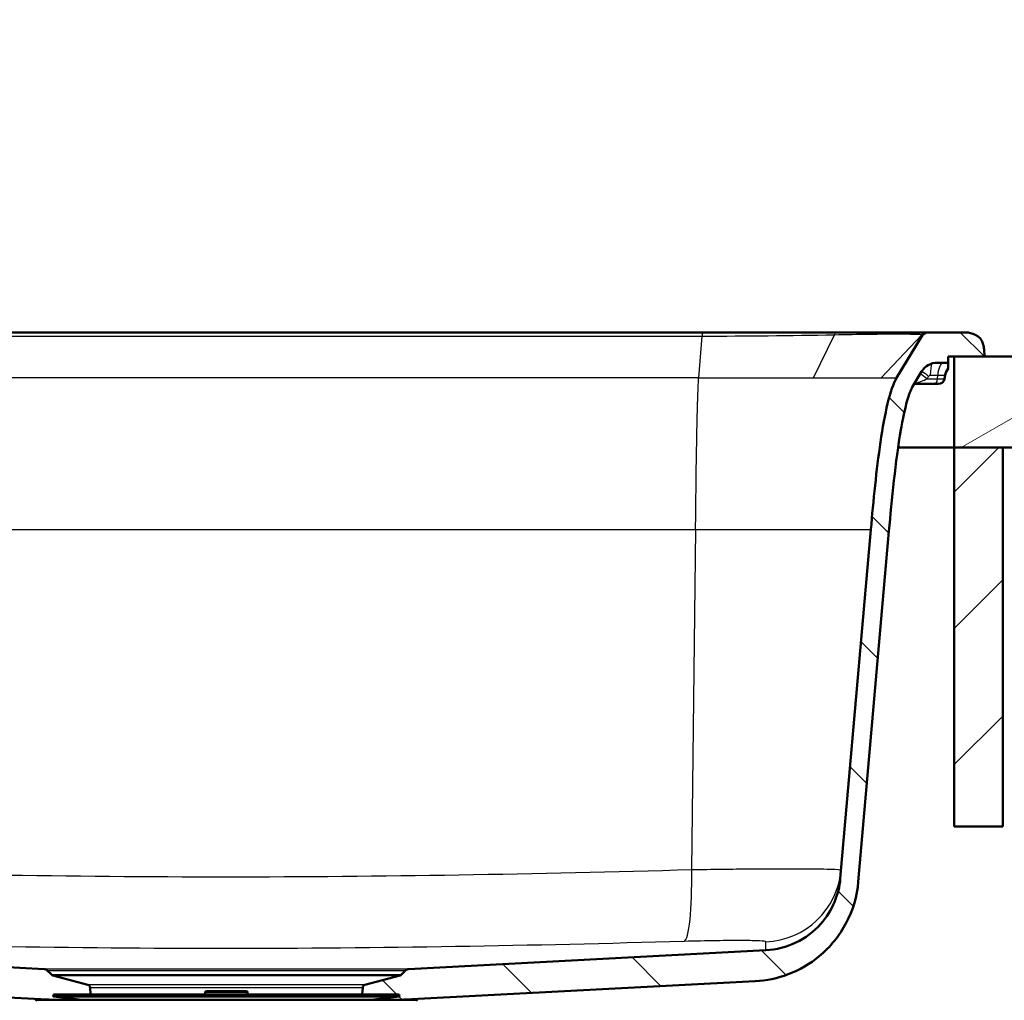
# Paper-space layout 'DS_2' of a CAD drawing. Units: millimetres. Extents: x 0 to 2100, y 0 to 2970.
# Drawn here: x 630 to 955, y 1534 to 1857 of the extents above; entities that cross this region are included whole.
import ezdxf

# ---------------------------------------------------------------- set-up
doc = ezdxf.new("R2010")
doc.units = ezdxf.units.MM
doc.header["$LTSCALE"] = 10
for name, color, linetype, lineweight in [('Dimensions(ISO)', 7, 'Continuous', 25), ('Hatch', 7, 'Continuous', 9), ('Visible Edges(ISO)', 7, 'Continuous', 50), ('Visible Tangent Edges(ISO)', 7, 'Continuous', 25)]:
    doc.layers.add(name, color=color, linetype=linetype, lineweight=lineweight)
doc.styles.add('Text_3.5mm', font='arial.ttf', dxfattribs={"width": 0.9})
doc.dimstyles.new('KS-STANDARD', dxfattribs={"dimscale": 10, "dimtxt": 3.5, "dimasz": 2.5, "dimexe": 3.175, "dimexo": 0, "dimgap": 0.8, "dimtad": 1, "dimdec": 1, "dimrnd": 1e-08, "dimtxsty": 'Text_3.5mm', "dimcen": 0.09, "dimdle": 10, "dimclrd": 7, "dimclre": 7, "dimclrt": 7, "dimadec": 0, "dimazin": 2, "dimtfac": 0.714286, "dimtdec": 4, "dimtmove": 0, "dimatfit": 3, "dimfxl": 1, "dimtolj": 1, "dimlwd": 25, "dimlwe": 25, "dimarcsym": 0})
pattern_1 = [(135, (0, 0), (-22.45064, -22.45064), [])]

# ---------------------------------------------------------------- blocks, each defined once
blk = doc.blocks.new('*D5')
at = {"layer": 'Defpoints', "color": 0, "linetype": 'Continuous', "transparency": 16777216}
for p in [(398.05, 2064.6), (398.05, 1746.11), (998.05, 1746.11)]:
    blk.add_point(p, dxfattribs=at)
at = {"layer": 'Dimensions(ISO)', "color": 7, "linetype": 'Continuous', "lineweight": 25, "transparency": 16777216}
for p, q in [((398.05, 1746.11), (398.05, 2096.35)), ((998.05, 1746.11), (998.05, 2096.35)), ((973.05, 2064.6), (423.05, 2064.6))]:
    blk.add_line(p, q, dxfattribs=at)
at = {"layer": 'Dimensions(ISO)', "color": 7, "linetype": 'Continuous', "transparency": 16777216}
for points in [[(423.05, 2068.76), (423.05, 2060.43), (398.05, 2064.6)], [(973.05, 2068.76), (973.05, 2060.43), (998.05, 2064.6)]]:
    blk.add_solid(points, dxfattribs=at)
at = {"layer": 'Dimensions(ISO)', "color": 7, "linetype": 'Continuous', "lineweight": 25, "transparency": 16777216, "insert": (663.22, 2090.47), "char_height": 35, "attachment_point": 4, "style": 'Text_3.5mm'}
blk.add_mtext('\\A1;600', dxfattribs=at)
blk = doc.blocks.new('*D6')
at = {"layer": 'Defpoints', "color": 0, "linetype": 'Continuous', "transparency": 16777216}
for p in [(998.05, 1716.11), (1090.71, 1716.11), (720.55, 1473.94)]:
    blk.add_point(p, dxfattribs=at)
at = {"layer": 'Dimensions(ISO)', "color": 7, "linetype": 'Continuous', "lineweight": 25, "transparency": 16777216}
for p, q in [((998.05, 1716.11), (1122.46, 1716.11)), ((1090.71, 1498.94), (1090.71, 1691.11)), ((720.55, 1473.94), (1122.46, 1473.94))]:
    blk.add_line(p, q, dxfattribs=at)
at = {"layer": 'Dimensions(ISO)', "color": 7, "linetype": 'Continuous', "transparency": 16777216}
for points in [[(1086.55, 1691.11), (1094.88, 1691.11), (1090.71, 1716.11)], [(1086.55, 1498.94), (1094.88, 1498.94), (1090.71, 1473.94)]]:
    blk.add_solid(points, dxfattribs=at)
at = {"layer": 'Dimensions(ISO)', "color": 7, "linetype": 'Continuous', "lineweight": 25, "transparency": 16777216, "insert": (1065.14, 1560.12), "char_height": 35, "attachment_point": 4, "rotation": 90, "style": 'Text_3.5mm'}
blk.add_mtext('\\A1;242', dxfattribs=at)
blk = doc.blocks.new('*D8')
at = {"layer": 'Defpoints', "color": 0, "linetype": 'Continuous', "transparency": 16777216}
for p in [(998.05, 1746.11), (895.05, 839.81), (1193.75, 839.81)]:
    blk.add_point(p, dxfattribs=at)
at = {"layer": 'Dimensions(ISO)', "color": 7, "linetype": 'Continuous', "lineweight": 25, "transparency": 16777216}
for p, q in [((998.05, 1746.11), (1225.5, 1746.11)), ((1193.75, 1721.11), (1193.75, 864.81)), ((895.05, 839.81), (1225.5, 839.81))]:
    blk.add_line(p, q, dxfattribs=at)
at = {"layer": 'Dimensions(ISO)', "color": 7, "linetype": 'Continuous', "transparency": 16777216}
for points in [[(1189.58, 1721.11), (1197.91, 1721.11), (1193.75, 1746.11)], [(1189.58, 864.81), (1197.91, 864.81), (1193.75, 839.81)]]:
    blk.add_solid(points, dxfattribs=at)
at = {"layer": 'Dimensions(ISO)', "color": 7, "linetype": 'Continuous', "lineweight": 25, "transparency": 16777216, "insert": (1167.88, 1258.17), "char_height": 35, "attachment_point": 4, "rotation": 90, "style": 'Text_3.5mm'}
blk.add_mtext('\\A1;906', dxfattribs=at)

psp = doc.layouts.new('DS_2')

# ---------------------------------------------------------------- hatches: boundary and pattern name
at = {"layer": 'Hatch'}
h = psp.add_hatch(dxfattribs=at)
h.set_pattern_fill('ANSI31', color=256, scale=254, angle=90, style=0)
h.set_pattern_definition(pattern_1)
edge = h.paths.add_edge_path()
edge.add_spline(control_points=[(947.88, 1748.52), (947.85, 1749.05), (947.76, 1749.59), (947.5, 1750.57), (947.32, 1751.03), (946.81, 1751.9), (946.49, 1752.28), (946.09, 1752.6)], knot_values=[-0.352764, -0.352764, -0.352764, -0.352764, -0.312294, -0.312294, -0.274362, -0.274362, -0.234703, -0.234703, -0.234703, -0.234703], degree=3, periodic=0)
edge.add_spline(control_points=[(946.09, 1752.6), (946.04, 1752.65), (945.98, 1752.69), (944.98, 1753.44), (943.82, 1753.77), (942.87, 1754.03), (942.36, 1754.11), (941.9, 1754.11)], knot_values=[-0.234703, -0.234703, -0.234703, -0.234703, -0.22918, -0.22918, -0.138998, -0.138998, 0, 0, 0, 0], degree=3, periodic=0)
edge.add_line((941.9, 1754.11), (929.47, 1754.11))
edge.add_ellipse((929.47, 1751.61), major_axis=(-2.5, 0), ratio=1, start_angle=270, end_angle=329)
edge.add_line((927.32, 1752.89), (919.04, 1739.11))
edge.add_spline(control_points=[(919.04, 1739.11), (916.85, 1735.47), (915.11, 1727.31), (912.39, 1708.78), (911.37, 1698.51), (910.55, 1689.11)], knot_values=[-5.735755, -5.735755, -5.735755, -5.735755, -2.831532, -2.831532, 0, 0, 0, 0], degree=3, periodic=0)
edge.add_line((910.55, 1689.11), (900.48, 1574.01))
edge.add_spline(control_points=[(900.48, 1574.01), (900.25, 1571.34), (899.6, 1568.72), (897.46, 1563.59), (895.92, 1561.15), (891.72, 1556.43), (888.94, 1554.33), (882.73, 1551.35), (879.37, 1550.49), (875.94, 1550.32)], knot_values=[-3.731476, -3.731476, -3.731476, -3.731476, -2.925914, -2.925914, -2.065806, -2.065806, -1.030801, -1.030801, 0, 0, 0, 0], degree=3, periodic=0)
edge.add_line((875.94, 1550.32), (875.94, 1550.31))
edge.add_line((875.94, 1550.31), (758.13, 1544.14))
edge.add_ellipse((758.21, 1542.64), major_axis=(-1.5, -0.08), ratio=1, start_angle=270, end_angle=312)
edge.add_line((757.15, 1543.7), (755.74, 1542.3))
edge.add_ellipse((755.03, 1543), major_axis=(-0.707, -0.707), ratio=1, start_angle=60, end_angle=90, ccw=False)
edge.add_line((755.29, 1542.04), (743.74, 1538.94))
edge.add_ellipse((744, 1537.98), major_axis=(-0.966, -0.259), ratio=1, start_angle=270, end_angle=341)
edge.add_line((743, 1538.05), (742.84, 1535.77))
edge.add_line((742.84, 1535.77), (755.05, 1535.77))
edge.add_line((755.05, 1535.77), (755.14, 1535.08))
edge.add_line((755.14, 1535.08), (745.62, 1533.94))
edge.add_line((745.62, 1533.94), (756.25, 1533.94))
edge.add_ellipse((757.41, 1529.08), major_axis=(4.86, 1.16), ratio=1, start_angle=79.5654, end_angle=90, ccw=False)
edge.add_line((757.15, 1534.07), (872.43, 1540.11))
edge.add_line((872.43, 1540.11), (872.43, 1540.12))
edge.add_spline(control_points=[(872.43, 1540.12), (876.14, 1540.31), (879.8, 1541.08), (886.99, 1543.8), (890.45, 1545.81), (897.19, 1551.39), (900.22, 1555.13), (904.65, 1563.58), (906, 1568.19), (906.41, 1572.93)], knot_values=[-5.166683, -5.166683, -5.166683, -5.166683, -4.051236, -4.051236, -2.860269, -2.860269, -1.427216, -1.427216, 0, 0, 0, 0], degree=3, periodic=0)
edge.add_line((906.41, 1572.93), (916.53, 1688.58))
edge.add_spline(control_points=[(916.53, 1688.58), (917.41, 1698.64), (918.69, 1711.76), (920.86, 1724.32), (921.95, 1730.4), (923.67, 1735.02), (923.99, 1735.7), (924.18, 1736.02)], knot_values=[-2.447387, -2.447387, -2.447387, -2.447387, -0.539964, -0.539964, -0.109314, -0.109314, 0, 0, 0, 0], degree=3, periodic=0)
edge.add_line((924.18, 1736.02), (927.3, 1741.2))
edge.add_ellipse((932.44, 1738.11), major_axis=(3.09, 5.14), ratio=1, start_angle=31, end_angle=90, ccw=False)
edge.add_line((932.44, 1744.11), (936.05, 1744.11))
edge.add_line((936.05, 1744.11), (936.05, 1746.11))
edge.add_line((936.05, 1746.11), (938.05, 1746.11))
edge.add_line((938.05, 1746.11), (948.05, 1746.11))
edge.add_line((948.05, 1746.11), (947.88, 1748.52))
h = psp.add_hatch(dxfattribs=at)
h.set_pattern_fill('ANSI31', color=256, scale=254, angle=165, style=0)
h.set_pattern_definition([(210, (0, 0), (15.875, -27.4963), [])])
h.paths.add_polyline_path([(998.05, 1716.11), (998.05, 1746.11), (948.05, 1746.11), (938.05, 1746.11), (938.05, 1716.11), (954.05, 1716.11), (955.05, 1716.11), (974.05, 1716.11)])
h = psp.add_hatch(dxfattribs=at)
h.set_pattern_fill('ANSI31', color=256, scale=254, style=0)
h.set_pattern_definition([(45, (0, 0), (-22.45064, 22.45064), [])])
h.paths.add_polyline_path([(938.05, 1716.11), (938.05, 1591.11), (954.05, 1591.11), (954.05, 1716.11)])
h = psp.add_hatch(dxfattribs=at)
h.set_pattern_fill('ANSI31', color=256, scale=254, angle=90, style=0)
h.set_pattern_definition(pattern_1)
edge = h.paths.add_edge_path()
edge.add_spline(control_points=[(520.16, 1550.32), (517.48, 1550.46), (514.84, 1551.01), (509.64, 1552.97), (507.15, 1554.42), (502.28, 1558.45), (500.09, 1561.16), (496.9, 1567.26), (495.92, 1570.59), (495.62, 1574.01)], knot_values=[-3.731474, -3.731474, -3.731474, -3.731474, -2.925882, -2.925882, -2.065747, -2.065747, -1.030764, -1.030764, 0, 0, 0, 0], degree=3, periodic=0)
edge.add_line((495.62, 1574.01), (485.55, 1689.11))
edge.add_spline(control_points=[(485.55, 1689.11), (485.41, 1690.76), (485.26, 1692.43), (485.1, 1694.11)], knot_values=[-3.623091, -3.623091, -3.623091, -3.623091, -3.281831, -3.281831, -3.281831, -3.281831], degree=3, periodic=0)
edge.add_line((485.1, 1694.11), (485.1, 1694.11))
edge.add_line((485.1, 1694.11), (479.08, 1694.11))
edge.add_spline(control_points=[(479.08, 1694.11), (479.25, 1692.23), (479.42, 1690.39), (479.58, 1688.58)], knot_values=[-0.543238, -0.543238, -0.543238, -0.543238, 0, 0, 0, 0], degree=3, periodic=0)
edge.add_line((479.58, 1688.58), (489.69, 1572.93))
edge.add_spline(control_points=[(489.69, 1572.93), (490.02, 1569.23), (490.91, 1565.6), (493.88, 1558.5), (496.01, 1555.12), (501.82, 1548.58), (505.67, 1545.68), (514.27, 1541.55), (518.92, 1540.37), (523.68, 1540.12)], knot_values=[-5.166686, -5.166686, -5.166686, -5.166686, -4.051274, -4.051274, -2.86034, -2.86034, -1.427261, -1.427261, 0, 0, 0, 0], degree=3, periodic=0)
edge.add_line((523.68, 1540.12), (523.67, 1540.11))
edge.add_line((523.67, 1540.11), (638.95, 1534.07))
edge.add_ellipse((638.69, 1529.08), major_axis=(4.99, -0.26), ratio=1, start_angle=79.5654, end_angle=90, ccw=False)
edge.add_line((639.85, 1533.94), (650.48, 1533.94))
edge.add_line((650.48, 1533.94), (640.97, 1535.08))
edge.add_line((640.97, 1535.08), (641.05, 1535.77))
edge.add_line((641.05, 1535.77), (653.26, 1535.77))
edge.add_line((653.26, 1535.77), (653.1, 1538.05))
edge.add_ellipse((652.1, 1537.98), major_axis=(-0.07, 0.998), ratio=1, start_angle=270, end_angle=341)
edge.add_line((652.36, 1538.94), (640.81, 1542.04))
edge.add_ellipse((641.07, 1543), major_axis=(-0.966, 0.259), ratio=1, start_angle=60, end_angle=90, ccw=False)
edge.add_line((640.36, 1542.3), (638.96, 1543.7))
edge.add_ellipse((637.9, 1542.64), major_axis=(-1.06, 1.06), ratio=1, start_angle=270, end_angle=312)
edge.add_line((637.98, 1544.14), (520.16, 1550.31))
edge.add_line((520.16, 1550.31), (520.16, 1550.32))

# ---------------------------------------------------------------- linework, layer by layer
at = {"layer": 'Visible Edges(ISO)'}
for p, q in [((855.16, 1754.11), (540.95, 1754.11)), ((898.86, 1754.11), (855.16, 1754.11)), ((929.47, 1754.11), (929.13, 1754.11)), ((941.9, 1754.11), (929.47, 1754.11)), ((927.32, 1752.89), (919.04, 1739.11)), ((948.05, 1746.11), (947.88, 1748.52)), ((932.44, 1744.11), (936.05, 1744.11)), ((936.05, 1744.11), (936.05, 1746.11)), ((936.05, 1746.11), (948.05, 1746.11)), ((936.05, 1742.32), (936.05, 1744.11)), ((998.05, 1746.11), (938.05, 1746.11)), ((938.05, 1746.11), (938.05, 1716.11)), ((924.18, 1736.02), (927.3, 1741.2)), ((936.05, 1742.19), (936.05, 1742.32)), ((936.05, 1742.17), (936.05, 1742.19)), ((925.35, 1737.11), (924.84, 1737.11)), ((931.75, 1737.11), (925.35, 1737.11)), ((931.75, 1737.11), (932.87, 1737.11)), ((935.06, 1739.96), (934.84, 1738.76)), ((938.05, 1716.11), (919.53, 1716.11)), ((938.05, 1716.11), (998.05, 1716.11)), ((938.05, 1716.11), (938.05, 1591.11)), ((954.05, 1716.11), (938.05, 1716.11)), ((954.05, 1591.11), (954.05, 1716.11)), ((910.55, 1689.11), (900.48, 1574.01)), ((906.41, 1572.93), (916.53, 1688.58)), ((938.05, 1591.11), (954.05, 1591.11)), ((637.98, 1544.14), (520.16, 1550.31)), ((875.94, 1550.31), (758.13, 1544.14)), ((640.36, 1542.3), (638.96, 1543.7)), ((757.15, 1543.7), (755.74, 1542.3)), ((523.67, 1540.11), (638.95, 1534.07)), ((652.36, 1538.94), (640.81, 1542.04)), ((755.29, 1542.04), (743.74, 1538.94)), ((757.15, 1534.07), (872.43, 1540.11)), ((641.05, 1535.77), (640.97, 1535.08)), ((742.84, 1535.77), (641.05, 1535.77)), ((653.26, 1535.77), (653.1, 1538.05)), ((691.05, 1535.77), (691.05, 1536.34)), ((691.55, 1536.84), (704.55, 1536.84)), ((705.05, 1535.77), (705.05, 1536.34)), ((743, 1538.05), (742.84, 1535.77)), ((755.05, 1535.77), (742.84, 1535.77)), ((755.05, 1535.77), (755.14, 1535.08)), ((635.3, 1533.94), (635.05, 1533.69)), ((635.3, 1533.94), (760.8, 1533.94)), ((755.14, 1535.08), (640.97, 1535.08)), ((650.48, 1533.94), (640.97, 1535.08)), ((745.62, 1533.94), (755.14, 1535.08)), ((760.8, 1533.94), (761.05, 1533.69))]:
    psp.add_line(p, q, dxfattribs=at)
for centre, radius, start, end in [((929.47, 1751.61), 2.5, 90, 149), ((932.44, 1738.11), 6, 90, 149), ((939.98, 1739.09), 5, 141.7608, 170), ((932.87, 1739.11), 2, 270, 350), ((637.9, 1542.64), 1.5, 45, 87), ((641.07, 1543), 1, 225, 255), ((755.03, 1543), 1, 285, 315), ((758.21, 1542.64), 1.5, 93, 135), ((652.1, 1537.98), 1, 4, 75), ((744, 1537.98), 1, 105, 176), ((691.55, 1536.34), 0.5, 90, 180), ((704.55, 1536.34), 0.5, 0, 90), ((638.69, 1529.08), 5, 76.5654, 87), ((757.41, 1529.08), 5, 93, 103.4346)]:
    psp.add_arc(centre, radius, start, end, dxfattribs=at)
for points, knots in [([(929.13, 1754.11), (929.09, 1754.11), (928.9, 1754.11), (928.17, 1754.11), (927.62, 1754.11), (925.41, 1754.11), (923.29, 1754.11), (917.77, 1754.11), (914.5, 1754.11), (907.07, 1754.11), (903.09, 1754.11), (898.86, 1754.11)], [-0.05053026, -0.05053026, -0.05053026, -0.05053026, -0.04447913, -0.04447913, -0.03812497, -0.03812497, -0.02541665, -0.02541665, -0.01270832, -0.01270832, 0, 0, 0, 0]), ([(947.88, 1748.52), (947.85, 1749.05), (947.76, 1749.59), (947.5, 1750.57), (947.32, 1751.03), (946.77, 1751.96), (946.4, 1752.38), (944.98, 1753.44), (943.82, 1753.77), (942.87, 1754.03), (942.36, 1754.11), (941.9, 1754.11)], [-0.3527639, -0.3527639, -0.3527639, -0.3527639, -0.3122942, -0.3122942, -0.2743624, -0.2743624, -0.22918, -0.22918, -0.1389984, -0.1389984, 0, 0, 0, 0]), ([(936.05, 1742.16), (935.72, 1741.74), (935.45, 1741.26), (935.17, 1740.48), (935.1, 1740.21), (935.05, 1739.93)], [0, 0, 0, 0, 0.162223, 0.162223, 0.2465393, 0.2465393, 0.2465393, 0.2465393]), ([(919.04, 1739.11), (916.85, 1735.47), (915.11, 1727.31), (912.39, 1708.78), (911.37, 1698.51), (910.55, 1689.11)], [-5.735755, -5.735755, -5.735755, -5.735755, -2.831532, -2.831532, 0, 0, 0, 0]), ([(916.53, 1688.58), (917.41, 1698.64), (918.69, 1711.76), (920.86, 1724.32), (921.95, 1730.4), (923.67, 1735.02), (923.99, 1735.7), (924.18, 1736.02)], [-2.447387, -2.447387, -2.447387, -2.447387, -0.539964, -0.539964, -0.109314, -0.109314, 0, 0, 0, 0]), ([(872.43, 1540.12), (876.14, 1540.31), (879.8, 1541.08), (886.99, 1543.8), (890.45, 1545.81), (897.19, 1551.39), (900.22, 1555.13), (904.65, 1563.58), (906, 1568.19), (906.41, 1572.93)], [-5.166683, -5.166683, -5.166683, -5.166683, -4.051236, -4.051236, -2.860269, -2.860269, -1.427216, -1.427216, 0, 0, 0, 0]), ([(900.48, 1574.01), (900.25, 1571.34), (899.6, 1568.72), (897.46, 1563.59), (895.92, 1561.15), (891.72, 1556.43), (888.94, 1554.33), (882.73, 1551.35), (879.37, 1550.49), (875.94, 1550.32)], [-3.731476, -3.731476, -3.731476, -3.731476, -2.925914, -2.925914, -2.065806, -2.065806, -1.030801, -1.030801, 0, 0, 0, 0])]:
    psp.add_open_spline(points, degree=3, knots=knots, dxfattribs=at)
for points in [[(936.05, 1742.16), (936.05, 1742.16), (936.05, 1742.17), (936.05, 1742.17)], [(936.05, 1742.16), (936.05, 1742.16), (936.05, 1742.16), (936.05, 1742.16)]]:
    psp.add_open_spline(points, degree=3, dxfattribs=at)
at = {"layer": 'Visible Tangent Edges(ISO)'}
for p, q in [((891.61, 1739.11), (898.53, 1753.33)), ((927.32, 1753.32), (913.97, 1739.11)), ((541.23, 1752.89), (854.88, 1752.89)), ((853.79, 1739.11), (854.88, 1752.89)), ((853.79, 1739.11), (542.31, 1739.11)), ((853.79, 1739.11), (891.61, 1739.11)), ((891.61, 1739.11), (913.97, 1739.11)), ((913.97, 1739.11), (919.04, 1739.11)), ((929.13, 1738.76), (932.51, 1738.76)), ((930.13, 1739.97), (932.59, 1739.97)), ((932.51, 1738.76), (932.59, 1739.97)), ((932.51, 1738.76), (934.84, 1738.76)), ((932.59, 1739.97), (934.98, 1739.97)), ((543.36, 1689.11), (852.75, 1689.11)), ((852.75, 1689.11), (851.46, 1576.93)), ((852.75, 1689.11), (910.55, 1689.11)), ((758.13, 1544.14), (637.98, 1544.14)), ((638.96, 1543.7), (757.15, 1543.7)), ((640.36, 1542.3), (755.74, 1542.3)), ((640.81, 1542.04), (755.29, 1542.04)), ((743.74, 1538.94), (652.36, 1538.94)), ((653.1, 1538.05), (743, 1538.05)), ((705.05, 1536.34), (691.05, 1536.34))]:
    psp.add_line(p, q, dxfattribs=at)
for centre, major_axis, ratio, start_param, end_param in [((855.16, 1751.61), (0, 2.5), 0.130766, 0, 1.029744), ((898.86, 1751.61), (0, 2.5), 0.182682, 0.000011, 0.811276), ((929.13, 1751.61), (0, 2.5), 0.999873, 0.000205, 0.813984), ((930.87, 1739.11), (0, 5), 0.150091, 0.337589, 1.396263), ((934.49, 1739.11), (0, 5), 0.384615, 0, 1.396263), ((929.41, 1737.89), (3.88, -3.16), 0.100927, 1.723911, 2.374165), ((930.08, 1738.72), (-3.9, 3.13), 0.075372, 4.898571, 5.553954), ((939.81, 1739.11), (0, -5), 0.980469, 4.014247, 4.537856), ((939.97, 1739.06), (-4.92, 0.87), 0.999635, 5.788782, 6.283185), ((924.17, 1732.81), (2.55, -4.3), 0.831115, 2.329966, 2.34075), ((925.35, 1739.11), (0, -2), 0.384615, 5.830906, 6.283185), ((927.67, 1746.4), (-22.52, -41.96), 0.103662, 1.443602, 1.463741), ((931.75, 1739.11), (0, -2), 0.384615, 0, 1.396263), ((931.05, 1739.95), (4, 0.01), 0.019148, 6.27975, 6.477847), ((848.08, 1579.2), (0.74, -25.99), 0.128248, 0.040309, 1.479819), ((874.83, 1579.07), (25.9, -2.27), 0.999431, 4.839867, 6.283185)]:
    psp.add_ellipse(centre, major_axis=major_axis, ratio=ratio, start_param=start_param, end_param=end_param, dxfattribs=at)
for points in [[(854.88, 1752.89), (869.47, 1752.89), (884.01, 1753.05), (898.53, 1753.33)], [(927.32, 1753.32), (927.28, 1753.05), (927.32, 1752.89), (927.32, 1752.89)], [(925.02, 1737.31), (924.99, 1737.3), (924.97, 1737.3), (924.95, 1737.29)], [(929.13, 1738.76), (927.87, 1738.1), (926.52, 1737.55), (925.02, 1737.31)], [(930.13, 1739.97), (929.92, 1739.97), (929.72, 1739.83), (929.59, 1739.59)]]:
    psp.add_open_spline(points, degree=3, dxfattribs=at)
for points, knots in [([(898.53, 1753.33), (902.58, 1753.44), (906.41, 1753.5), (909.99, 1753.54), (913.57, 1753.58), (916.72, 1753.6), (919.37, 1753.6), (922.01, 1753.59), (924.03, 1753.58), (925.4, 1753.54), (926.08, 1753.52), (926.57, 1753.49), (926.89, 1753.45), (927.19, 1753.42), (927.31, 1753.36), (927.32, 1753.32)], [0, 0, 0, 0, 0.251557, 0.251557, 0.251557, 0.503114, 0.503114, 0.503114, 0.754671, 0.754671, 0.754671, 0.880449, 0.880449, 0.880449, 1, 1, 1, 1]), ([(852.75, 1689.11), (852.8, 1693.33), (852.89, 1701.77), (853.03, 1712.31), (853.18, 1720.71), (853.29, 1725.94), (853.4, 1730.1), (853.49, 1733.19), (853.59, 1735.73), (853.7, 1737.7), (853.76, 1738.65), (853.79, 1739.11)], [0, 0, 0, 0, 0.25, 0.5, 0.625, 0.75, 0.8125, 0.875, 0.9375, 0.96875, 1, 1, 1, 1]), ([(544.64, 1576.93), (595.62, 1575.51), (646.7, 1574.56), (749.07, 1574.56), (800.46, 1575.51), (851.46, 1576.93)], [0, 0, 0, 0, 0.1500892, 0.1500892, 0.3001784, 0.3001784, 0.3001784, 0.3001784]), ([(851.46, 1576.93), (858.23, 1577.04), (864.76, 1577.12), (873.81, 1577.19), (876.64, 1577.21), (881.95, 1577.23), (884.44, 1577.23), (888.93, 1577.22), (890.93, 1577.2), (894.41, 1577.16), (895.92, 1577.13), (899.5, 1577.03), (900.74, 1576.93), (900.73, 1576.8)], [0, 0, 0, 0, 0.01102833, 0.01102833, 0.0165425, 0.0165425, 0.02205666, 0.02205666, 0.02757083, 0.02757083, 0.03308499, 0.03308499, 0.04411332, 0.04411332, 0.04411332, 0.04411332]), ([(848.96, 1553.24), (798.91, 1551.81), (748.3, 1550.86), (647.47, 1550.87), (597.18, 1551.81), (547.15, 1553.24)], [-0.3001784, -0.3001784, -0.3001784, -0.3001784, -0.1500892, -0.1500892, 0, 0, 0, 0]), ([(875.87, 1553.11), (875.87, 1553.23), (875.19, 1553.33), (873.23, 1553.44), (872.41, 1553.46), (870.5, 1553.51), (869.41, 1553.52), (866.96, 1553.53), (865.59, 1553.53), (862.69, 1553.51), (861.15, 1553.49), (856.21, 1553.42), (852.65, 1553.34), (848.96, 1553.24)], [-0.04411332, -0.04411332, -0.04411332, -0.04411332, -0.03308499, -0.03308499, -0.02757083, -0.02757083, -0.02205666, -0.02205666, -0.0165425, -0.0165425, -0.01102833, -0.01102833, 0, 0, 0, 0]), ([(875.94, 1550.32), (875.94, 1550.32), (875.93, 1550.47), (875.9, 1551.24), (875.87, 1552.08), (875.87, 1553.11)], [-0.146938, -0.146938, -0.146938, -0.146938, -0.0916622, -0.0916622, 0, 0, 0, 0])]:
    psp.add_open_spline(points, degree=3, knots=knots, dxfattribs=at)

# ---------------------------------------------------------------- dimensions: what is measured, and where the dimension line sits
at = {"layer": 'Dimensions(ISO)', "color": 7, "linetype": 'Continuous', "lineweight": 25}
dim = psp.add_linear_dim(base=(398.05, 2064.6), p1=(998.05, 1746.11), p2=(398.05, 1746.11), dimstyle='KS-STANDARD', override={"dimgap": 0.8, "dimdec": 1, "dimtol": 0, "dimlim": 0, "dimtp": 0, "dimtm": 0, "dimtdec": 4, "dimtofl": 0, "dimatfit": 1}, dxfattribs=at)
dim.commit()
dim.dimension.update_dxf_attribs({"geometry": '*D5', "text_midpoint": (698.05, 2064.6), "dimtype": 160})
for base, p1, p2, picture, middle in [((1193.75, 839.81), (998.05, 1746.11), (895.05, 839.81), '*D8', (1193.75, 1292.96)), ((1090.71, 1716.11), (720.55, 1473.94), (998.05, 1716.11), '*D6', (1090.71, 1595.02))]:
    dim = psp.add_linear_dim(base=base, p1=p1, p2=p2, angle=90, dimstyle='KS-STANDARD', override={"dimgap": 0.8, "dimdec": 0, "dimtol": 0, "dimlim": 0, "dimtp": 0, "dimtm": 0, "dimtdec": 4, "dimtofl": 0, "dimatfit": 1}, dxfattribs=at)
    dim.commit()
    dim.dimension.update_dxf_attribs({"geometry": picture, "text_midpoint": middle, "dimtype": 160})

doc.saveas('drawing.dxf')
